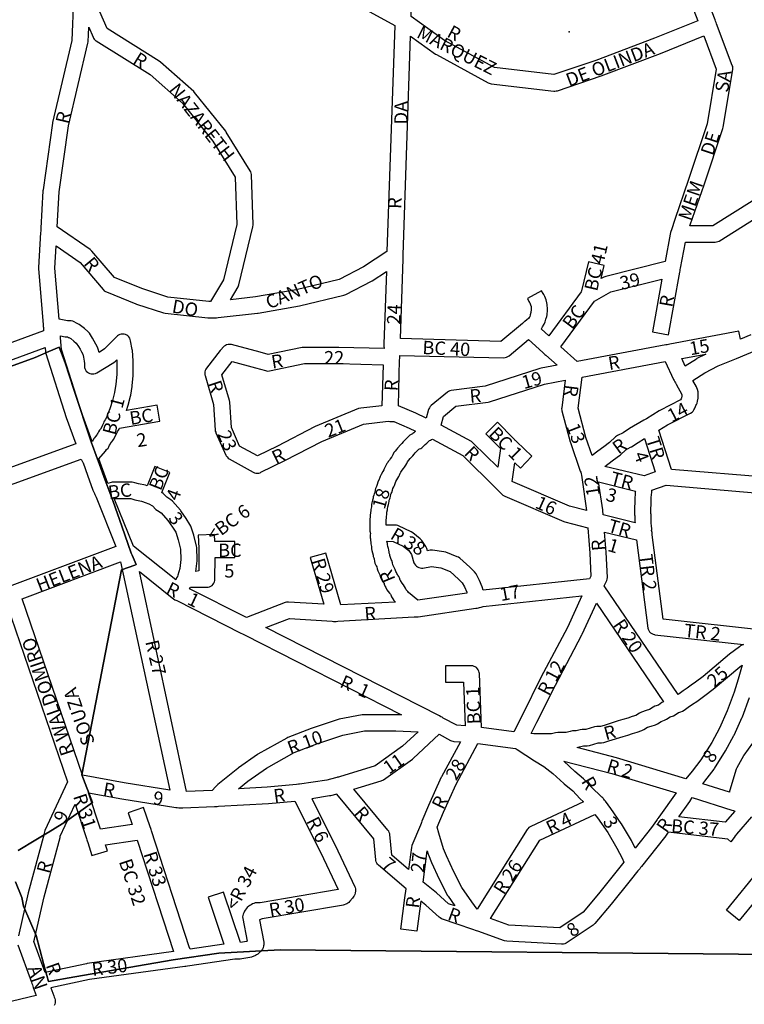
# Model space of a CAD drawing. Units: millimetres. Extents: x 178828 to 191879, y 1670679 to 1684984.
# Drawn here: x 184076 to 184565, y 1674213 to 1674878 of the extents above; entities that cross this region are included whole.
import ezdxf

# ---------------------------------------------------------------- set-up
doc = ezdxf.new("R2010")
doc.units = ezdxf.units.MM
for name, color, linetype in [('10CONV', 7, 'Continuous'), ('Bom_Jesus', 30, 'Continuous'), ('Jardim_do_Salso', 5, 'Continuous'), ('MAPA PORTO ALEGRE', 7, 'Continuous')]:
    doc.layers.add(name, color=color, linetype=linetype)
doc.styles.add('cdl', font='romans.shx')

msp = doc.modelspace()

# ---------------------------------------------------------------- linework, layer by layer
at = {"layer": 'Bom_Jesus'}
for points in [[(184075.07, 1674316.82), (184087.01, 1674323.93), (184094.91, 1674328.71), (184095.2, 1674328.93), (184104.74, 1674334.71), (184107.92, 1674336.93), (184125.26, 1674349.15), (184118.1, 1674367.87), (184144.9, 1674506.37), (184153.77, 1674509.49), (184154.83, 1674509.82), (184151.93, 1674516.25), (184151.45, 1674517.58), (184144.96, 1674535.75), (184139.15, 1674552.48), (184133.82, 1674566.88), (184129.95, 1674577.3), (184127.72, 1674583.5), (184125.21, 1674590.15), (184124.53, 1674591.92), (184112.61, 1674627.93), (184107.09, 1674645.44), (184105.45, 1674649.65), (184102.64, 1674656.52), (184095.7, 1674653.63), (184086.54, 1674649.73), (184044.9, 1674634.6)], [(184896.52, 1674336.04), (184802.78, 1674331.26), (184660.55, 1674251.35), (184620.53, 1674246.09), (184585.24, 1674246.48), (184251.94, 1674249.78), (184210.47, 1674247.39), (184179.62, 1674243.03), (184113.28, 1674231.51), (184095.45, 1674228.27), (184092.15, 1674240.57), (184087.11, 1674259.3), (184087.11, 1674259.41), (184078.69, 1674279.24), (184077.72, 1674284.01), (184077.52, 1674285), (184073.17, 1674295.75)]]:
    msp.add_lwpolyline(points, dxfattribs=at)
msp.add_point((184447, 1674869.43), dxfattribs=at)
at = {"layer": 'Jardim_do_Salso'}
for points in [[(184044.9, 1674634.6), (184086.54, 1674649.73), (184095.7, 1674653.63), (184102.64, 1674656.52), (184105.45, 1674649.65), (184107.09, 1674645.44), (184112.61, 1674627.93), (184124.53, 1674591.92), (184125.21, 1674590.15), (184127.72, 1674583.5), (184129.95, 1674577.3), (184133.82, 1674566.88), (184139.15, 1674552.48), (184144.96, 1674535.75), (184151.45, 1674517.58), (184151.93, 1674516.25), (184154.83, 1674509.82), (184153.77, 1674509.49), (184144.9, 1674506.37), (184118.1, 1674367.87), (184125.26, 1674349.15), (184107.92, 1674336.93), (184104.74, 1674334.71), (184095.2, 1674328.93), (184094.91, 1674328.71), (184087.01, 1674323.93), (184075.07, 1674316.82)], [(184073.17, 1674295.75), (184077.52, 1674285), (184077.72, 1674284.01), (184078.69, 1674279.24), (184087.11, 1674259.41), (184087.11, 1674259.3), (184092.15, 1674240.57), (184095.45, 1674228.27), (184113.28, 1674231.51), (184179.62, 1674243.03), (184210.47, 1674247.39), (184251.94, 1674249.78), (184585.24, 1674246.48), (184620.53, 1674246.09), (184660.55, 1674251.35), (184660.55, 1674251.35), (184607.3, 1674189.76), (184609.56, 1674159.72), (184624.6, 1673954.88), (184626.91, 1673893.02), (184633.92, 1673776.74)]]:
    msp.add_lwpolyline(points, dxfattribs=at)
at = {"layer": 'MAPA PORTO ALEGRE'}
for points in [[(184436.81, 1674840.62), (184396.7, 1674845.38), (184363.02, 1674863.62), (184340.52, 1674879.75), (184342.58, 1674939.5), (184386.94, 1674931.62), (184387.77, 1674931.5), (184425.95, 1674930.5), (184427.27, 1674930.62), (184459.47, 1674937.62), (184460.91, 1674938.12), (184487.59, 1674952.5), (184511.72, 1674934.62), (184534.02, 1674877), (184504.69, 1674865.12), (184465.14, 1674850.12), (184436.81, 1674840.62)], [(184229.17, 1674928.75), (184329.3, 1674873.88), (184324.09, 1674721.12), (184308.22, 1674710.75), (184291.86, 1674702.25), (184262.69, 1674695.38), (184235.31, 1674690.5), (184218.44, 1674688.62)], [(184544.11, 1674738.5), (184528.56, 1674738.5), (184528.81, 1674739.25), (184538.19, 1674766.25), (184550.92, 1674804.25), (184551.12, 1674805.12), (184557.52, 1674844.12), (184557.59, 1674845), (184557.52, 1674846), (184557.27, 1674846.88), (184546.59, 1674875), (184546.27, 1674875.88), (184545.92, 1674876.75), (184545.59, 1674877.62), (184525.05, 1674930.62)], [(184218.44, 1674688.62), (184223.53, 1674697.25), (184224.14, 1674698.75), (184233.55, 1674737.75), (184233.7, 1674739.25), (184232.5, 1674773.25), (184232.42, 1674774), (184232.17, 1674774.88), (184231.77, 1674775.75), (184215.58, 1674801.88), (184215.19, 1674802.5), (184194.19, 1674828.5), (184193.56, 1674829.12), (184171.06, 1674849.12), (184170.33, 1674849.62), (184135.08, 1674871.75), (184123.75, 1674898)], [(184112.47, 1674891.75), (184111.33, 1674863.75), (184098.34, 1674808.25), (184098.27, 1674807.75), (184091.86, 1674762.75), (184091.81, 1674762.25), (184090.39, 1674736.88), (184090.34, 1674736), (184090.31, 1674735.38), (184090.3, 1674735), (184090.23, 1674734), (184088.81, 1674710.38), (184088.81, 1674709.5), (184091.89, 1674672), (184091.97, 1674671), (184092.02, 1674670.5), (184092.06, 1674670), (184092.14, 1674669.12), (184092.27, 1674667.62), (183956.28, 1674617.62)], [(184768.02, 1674881.12), (184766.05, 1674870.5), (184754.61, 1674863.75), (184700.75, 1674831.75), (184634.91, 1674794.75), (184584.06, 1674763.62), (184544.11, 1674738.5)], [(184204.97, 1674687.5), (184203.88, 1674687.5), (184176.16, 1674690.38), (184158.47, 1674696.12), (184140.02, 1674703.62), (184124.78, 1674721.5), (184123.7, 1674722.5), (184101.45, 1674737.75), (184102.78, 1674761.5), (184109.11, 1674806), (184122.16, 1674861.75), (184122.3, 1674862.75), (184122.7, 1674872.75), (184125.66, 1674865.88), (184125.94, 1674865.25), (184126.48, 1674864.5), (184127.17, 1674863.75), (184127.78, 1674863.38), (184164.09, 1674840.62), (184185.91, 1674821.25), (184206.41, 1674795.75), (184221.56, 1674771.38), (184222.69, 1674739.5), (184213.64, 1674702.12), (184204.97, 1674687.5)], [(184401.08, 1674660.5), (184333.17, 1674662.38), (184334.94, 1674716.12), (184334.97, 1674717), (184335, 1674717.88), (184335.03, 1674719), (184340.06, 1674866.62), (184356.89, 1674854.5), (184357.47, 1674854.12), (184392.38, 1674835.12), (184393.12, 1674834.88), (184394.36, 1674834.5), (184436.77, 1674829.5), (184437.41, 1674829.5), (184438.36, 1674829.62), (184439.17, 1674829.75), (184468.77, 1674839.75), (184508.78, 1674854.88), (184537.94, 1674866.75), (184546.42, 1674844.38), (184540.34, 1674807.38), (184527.8, 1674769.75), (184518.41, 1674742.75), (184516.11, 1674735.75), (184515.77, 1674734.75), (184515.58, 1674734), (184515.39, 1674733), (184511.95, 1674714.5), (184471.86, 1674704.38), (184470.55, 1674703.88), (184468.73, 1674702.88), (184470.84, 1674711.75), (184460.16, 1674714.25), (184455.52, 1674694.75), (184455.44, 1674694.38), (184455.16, 1674694), (184433.41, 1674664.25), (184428.17, 1674669), (184428.62, 1674669.5), (184429.14, 1674670.25), (184430.33, 1674672.25), (184430.92, 1674673.62), (184431.39, 1674675.5), (184431.97, 1674677.38), (184432.17, 1674678.5), (184432.47, 1674681.5), (184432.48, 1674682.38), (184432.28, 1674685.38), (184432.06, 1674686.62), (184431.47, 1674688.62), (184430.69, 1674690.88), (184430, 1674692.12), (184429.47, 1674692.88), (184428.53, 1674694.62), (184418.88, 1674689.38), (184419.97, 1674687.38), (184420.3, 1674686.88), (184420.56, 1674686.5), (184420.97, 1674685.25), (184421.34, 1674684), (184421.48, 1674682.12), (184421.28, 1674680.12), (184420.77, 1674678.38), (184420.45, 1674677.12), (184420.17, 1674676.62), (184419.58, 1674676), (184418.59, 1674675.12), (184417.08, 1674673.88), (184416.81, 1674673.62), (184416.38, 1674673.25), (184415.59, 1674672.62), (184401.08, 1674660.5)], [(184452.56, 1674646.88), (184441.58, 1674656.75), (184464.16, 1674687.62), (184475.23, 1674693.88), (184509.77, 1674702.5), (184503.3, 1674667), (184514.11, 1674665), (184521.78, 1674707.25), (184521.95, 1674708.12), (184522.11, 1674709), (184522.3, 1674710), (184525.58, 1674727.5), (184545.7, 1674727.5), (184546.66, 1674727.62), (184547.58, 1674727.88), (184548.45, 1674728.25), (184589.91, 1674754.38)], [(184229.19, 1674474), (184190.78, 1674493.38), (184191.17, 1674494.12), (184191.31, 1674494.5), (184202.41, 1674494.5), (184203.36, 1674494.62), (184204.28, 1674494.88), (184205.16, 1674495.25), (184205.94, 1674495.75), (184206.62, 1674496.5), (184207.17, 1674497.25), (184207.58, 1674498.12), (184207.83, 1674499), (184207.91, 1674500), (184208.05, 1674514.5), (184221.3, 1674514.5), (184221.3, 1674525.5), (184207.83, 1674525.5), (184207.59, 1674530.25), (184196.59, 1674529.75), (184197.03, 1674521), (184197.09, 1674519.88), (184197.08, 1674519), (184196.95, 1674505.5), (184194.94, 1674505.25), (184195.94, 1674512.25), (184196, 1674513.25), (184195.7, 1674521.25), (184195.53, 1674522.38), (184193.73, 1674529.38), (184193.62, 1674529.75), (184191.62, 1674535.75), (184191.02, 1674537), (184188.41, 1674541), (184184.95, 1674546.12), (184184.56, 1674546.62), (184179.36, 1674552.62), (184178.11, 1674553.62), (184175.44, 1674555.38), (184172.89, 1674557.88), (184172.11, 1674558.5), (184177.52, 1674572), (184167.3, 1674576), (184162.11, 1674563), (184160.98, 1674563.38), (184156.38, 1674564.38), (184153.94, 1674565.12), (184152.09, 1674565.5), (184139.8, 1674565.5), (184138.55, 1674565.38), (184135.58, 1674564.62), (184132.17, 1674573.88), (184129.58, 1674581.12), (184134.05, 1674586.5), (184134.72, 1674587.5), (184135.72, 1674588.5), (184136.27, 1674589.25), (184136.83, 1674590.38), (184137.33, 1674591.25), (184137.91, 1674592.38), (184138.23, 1674592.75), (184138.92, 1674593.5), (184139.47, 1674594.25), (184141.62, 1674598.5), (184141.83, 1674599), (184142.12, 1674599.75), (184142.72, 1674600.5), (184143.27, 1674601.25), (184143.59, 1674601.88), (184170.61, 1674606.62), (184168.8, 1674617.38), (184148.14, 1674613.88), (184149.23, 1674617.38), (184150.91, 1674623.62), (184151.03, 1674624.12), (184151.94, 1674630.12), (184151.97, 1674630.5), (184152.67, 1674637.5), (184152.7, 1674638), (184152.7, 1674647), (184152.69, 1674647.38), (184152.19, 1674654.38), (184152.11, 1674655), (184151, 1674661), (184150.77, 1674661.88), (184150.36, 1674662.75), (184149.81, 1674663.5), (184149.12, 1674664.25), (184148.34, 1674664.75), (184147.47, 1674665.12), (184146.55, 1674665.38), (184145.59, 1674665.5), (184144.64, 1674665.38), (184143.72, 1674665.12), (184142.84, 1674664.75), (184142.06, 1674664.25), (184141.64, 1674663.88), (184133.45, 1674655.38), (184129.67, 1674653), (184129.16, 1674655.25), (184128.62, 1674656.62), (184127.53, 1674658.62), (184126.41, 1674660.62), (184125.14, 1674662.75), (184123.14, 1674666), (184122.11, 1674667.12), (184119.81, 1674669.12), (184117.14, 1674671.25), (184116.16, 1674671.88), (184114.33, 1674672.88), (184112.78, 1674673.75), (184111.88, 1674674.12), (184110.95, 1674674.38), (184110, 1674674.5), (184108.33, 1674674.5), (184102.64, 1674675.62), (184099.81, 1674710), (184100.7, 1674725), (184116.88, 1674713.88), (184132.52, 1674695.5), (184133.17, 1674694.75), (184133.95, 1674694.25), (184134.66, 1674693.88), (184154.55, 1674685.88), (184154.89, 1674685.75), (184173.3, 1674679.75), (184174.42, 1674679.5), (184203.02, 1674676.5), (184203.59, 1674676.5), (184207.14, 1674676.5), (184208.09, 1674676.5), (184208.67, 1674676.5), (184209.06, 1674676.5), (184210, 1674676.62), (184236.67, 1674679.5), (184237.08, 1674679.62), (184265.05, 1674684.62), (184295.05, 1674691.62), (184296.34, 1674692.12), (184313.55, 1674701.12), (184314, 1674701.38), (184323.66, 1674707.62), (184322.05, 1674658.88), (184322.02, 1674658), (184322, 1674657.25), (184322.09, 1674655.75), (184291.66, 1674656.5), (184267.91, 1674656.5), (184266.8, 1674656.38), (184243.84, 1674651.62), (184238.48, 1674653.25), (184219.09, 1674658.38), (184218.66, 1674658.38), (184217.7, 1674658.5), (184216.75, 1674658.38), (184215.83, 1674658.12), (184214.95, 1674657.75), (184214.17, 1674657.25), (184213.72, 1674656.75), (184211.81, 1674654.75), (184211.45, 1674654.38), (184202.16, 1674642.38), (184201.73, 1674641.75), (184201.33, 1674640.88), (184201.08, 1674640), (184201, 1674639), (184201.08, 1674638), (184201.23, 1674637.38), (184207.05, 1674618), (184208.11, 1674600.62), (184208.17, 1674600), (184208.42, 1674599.12), (184208.58, 1674598.75), (184215.28, 1674583.75), (184215.53, 1674583.25), (184216.08, 1674582.5), (184216.77, 1674581.75), (184217.62, 1674581.25), (184233.83, 1674572.25), (184234.62, 1674571.88), (184235.55, 1674571.62), (184236.5, 1674571.5), (184237.45, 1674571.62), (184238.38, 1674571.88), (184238.95, 1674572.12), (184255.12, 1674580.12), (184280.02, 1674593), (184308.27, 1674604.62), (184324.95, 1674606.62), (184325.91, 1674606.5), (184326.48, 1674606.5), (184326.86, 1674606.5), (184328.66, 1674606.5), (184339.05, 1674602), (184343.44, 1674600), (184342.2, 1674598.88), (184341.58, 1674598.25), (184341.22, 1674598.12), (184340.34, 1674597.75), (184339.56, 1674597.25), (184339.2, 1674596.88), (184336.98, 1674594.62), (184336.2, 1674593.75), (184335.12, 1674592.75), (184334.19, 1674591.62), (184333.31, 1674590.62), (184331.52, 1674588.75), (184331.3, 1674588.38), (184330.59, 1674587.5), (184329.64, 1674586.5), (184328.83, 1674585.5), (184327.98, 1674584), (184327.42, 1674582.62), (184327.19, 1674582.25), (184326.3, 1674581.12), (184325.69, 1674580.25), (184325, 1674579.38), (184324.56, 1674578.75), (184324.08, 1674578), (184323.5, 1674577.12), (184322.81, 1674575.88), (184322.3, 1674574.38), (184321.98, 1674573.88), (184321.36, 1674572.75), (184320.17, 1674570.75), (184319.58, 1674569.38), (184319.09, 1674567.88), (184318.88, 1674567.5), (184317.88, 1674565.5), (184317.41, 1674564), (184316.98, 1674562.5), (184316.81, 1674562.12), (184316.41, 1674561.12), (184316.11, 1674560.12), (184315.8, 1674558.5), (184315.58, 1674558), (184315.44, 1674557.62), (184315.14, 1674556.62), (184314.84, 1674555.62), (184314.66, 1674554.75), (184314.41, 1674553.25), (184313.94, 1674551.62), (184313.73, 1674550.5), (184313.56, 1674548.88), (184313.2, 1674547.12), (184313.12, 1674546.5), (184312.94, 1674544.5), (184312.83, 1674543.5), (184312.72, 1674542.25), (184312.61, 1674540.38), (184312.53, 1674539.5), (184312.5, 1674539), (184312.5, 1674538.12), (184312.41, 1674536), (184312.41, 1674533), (184312.44, 1674532.5), (184313.03, 1674530.88), (184312.64, 1674530), (184312.73, 1674528.5), (184312.78, 1674528), (184313.03, 1674527.12), (184312.94, 1674526.5), (184313.12, 1674524.5), (184313.2, 1674523.88), (184313.56, 1674522.12), (184313.73, 1674520.5), (184313.94, 1674519.38), (184314.41, 1674517.75), (184314.66, 1674516.25), (184314.84, 1674515.38), (184315.14, 1674514.38), (184315.36, 1674513.62), (184315.7, 1674512), (184316, 1674510.88), (184316.81, 1674508.88), (184317.16, 1674508.25), (184317.41, 1674507), (184317.88, 1674505.5), (184319.17, 1674503), (184319.64, 1674501.38), (184320.17, 1674500.25), (184320.67, 1674499.38), (184321.08, 1674498.5), (184321.5, 1674497.88), (184322.08, 1674497), (184322.3, 1674496.62), (184322.81, 1674495.12), (184323.27, 1674494.25), (184323.86, 1674493.25), (184324.09, 1674492.88), (184325.7, 1674490.62), (184326.39, 1674489.75), (184326.62, 1674489.38), (184327.19, 1674488), (184328, 1674486.62), (184328.83, 1674485.5), (184329.8, 1674484.38), (184292.95, 1674482.75), (184282.69, 1674517.5), (184272.12, 1674514.5), (184281.42, 1674483), (184257.64, 1674484.5), (184257.3, 1674484.5), (184256.34, 1674484.38), (184255.42, 1674484.12), (184229.19, 1674474)], [(184569.83, 1674665), (184562.7, 1674662), (184561.69, 1674667.38), (184515.08, 1674658.62), (184514.08, 1674658.38), (184513.2, 1674658.25), (184512.28, 1674658.12), (184452.56, 1674646.88)], [(184124.97, 1674592.88), (184117.91, 1674612.75), (184104.34, 1674655.12), (184103.64, 1674663), (184103.53, 1674664.25), (184106.75, 1674663.62), (184107.8, 1674663.5), (184108.5, 1674663.5), (184108.92, 1674663.25), (184109.25, 1674663.12), (184110.72, 1674662.38), (184112.67, 1674660.75), (184114.28, 1674659.38), (184115.72, 1674657.12), (184116.83, 1674655.25), (184117.89, 1674653.38), (184118.61, 1674652), (184119.11, 1674649.88), (184119.56, 1674647.12), (184119.8, 1674645.62), (184119.8, 1674644), (184119.88, 1674643), (184120.12, 1674642.12), (184120.53, 1674641.25), (184121.08, 1674640.5), (184121.77, 1674639.75), (184122.55, 1674639.25), (184123.42, 1674638.88), (184124.34, 1674638.62), (184125.3, 1674638.5), (184126.25, 1674638.62), (184127.17, 1674638.88), (184128.14, 1674639.25), (184139.75, 1674646.25), (184140.86, 1674647.12), (184141.62, 1674648), (184141.7, 1674646.75), (184141.7, 1674638.25), (184141.05, 1674631.62), (184140.2, 1674626.12), (184138.72, 1674620.5), (184136.95, 1674615), (184135.72, 1674612.38), (184135.48, 1674611.75), (184134.84, 1674609.75), (184134.55, 1674608.88), (184134.12, 1674607.88), (184133.78, 1674607.5), (184133.23, 1674606.75), (184132.91, 1674606.12), (184132.58, 1674605.25), (184132.17, 1674604.5), (184131.97, 1674604), (184131.67, 1674603.25), (184130.66, 1674601.25), (184129.98, 1674600.5), (184129.28, 1674599.5), (184128.89, 1674598.62), (184128.39, 1674597.88), (184128.17, 1674597.5), (184127.38, 1674596.25), (184126.69, 1674595.5), (184126.2, 1674594.88), (184125.59, 1674593.88), (184125.38, 1674593.5), (184124.97, 1674592.88)], [(184350.56, 1674608.75), (184343.61, 1674612), (184331.98, 1674617), (184332.64, 1674648.12), (184332.67, 1674649), (184332.7, 1674649.75), (184332.75, 1674651), (184402.86, 1674649.5), (184403.95, 1674649.62), (184404.88, 1674649.88), (184405.75, 1674650.25), (184406.52, 1674650.75), (184419.7, 1674661.75), (184429.23, 1674653), (184429.91, 1674652.38), (184430.67, 1674651.75), (184431.36, 1674651.12), (184438.91, 1674644.38), (184428.11, 1674642.38), (184427.41, 1674642.25), (184390.5, 1674630.38), (184367.45, 1674627.38), (184366.53, 1674627.12), (184365.66, 1674626.75), (184364.91, 1674626.25), (184354, 1674617.25), (184353.28, 1674616.5), (184352.73, 1674615.75), (184352.33, 1674614.88), (184352.22, 1674614.5), (184350.56, 1674608.75)], [(183977.94, 1674542), (183955.47, 1674605.75), (184093.19, 1674656.38), (184093.42, 1674653.5), (184093.67, 1674652.38), (184107.52, 1674609.12), (184113.89, 1674591.25), (183977.94, 1674542)], [(184582.27, 1674568.62), (184516.22, 1674574.12), (184507.72, 1674600.62), (184513.5, 1674604.25), (184529.08, 1674612.12), (184530.12, 1674612.75), (184530.81, 1674613.5), (184531.36, 1674614.25), (184531.69, 1674614.88), (184532.34, 1674616.5), (184532.73, 1674617.25), (184533.09, 1674617.88), (184533.5, 1674618.88), (184533.84, 1674620.25), (184534.14, 1674622.25), (184534.2, 1674622.75), (184534.3, 1674624.75), (184534.27, 1674625.5), (184534.17, 1674626.5), (184533.8, 1674628.12), (184533.39, 1674629.12), (184533.08, 1674629.75), (184530.58, 1674634.12), (184538.75, 1674639.25), (184547.72, 1674644), (184560.03, 1674648.88), (184574.08, 1674654.88)], [(184525.55, 1674643.88), (184523.12, 1674649), (184539.41, 1674652), (184533.42, 1674648.88), (184533.08, 1674648.62), (184525.55, 1674643.88)], [(184236.64, 1674583.25), (184224.56, 1674589.88), (184219.02, 1674602.38), (184217.98, 1674619.38), (184217.77, 1674620.62), (184212.58, 1674637.88), (184219.53, 1674646.88), (184235.42, 1674642.75), (184242.02, 1674640.75), (184242.64, 1674640.62), (184243.59, 1674640.5), (184244.7, 1674640.62), (184268.47, 1674645.5), (184291.42, 1674645.5), (184321.52, 1674644.62), (184320.58, 1674617), (184306.33, 1674615.5), (184304.81, 1674615.12), (184275.61, 1674603.12), (184275.17, 1674602.88), (184250.11, 1674589.88), (184236.64, 1674583.25)], [(184462.62, 1674583.38), (184458.36, 1674595.62), (184453.09, 1674615.38), (184455.84, 1674636.38), (184511.92, 1674646.88), (184517.61, 1674634.88), (184518, 1674634.12), (184518.23, 1674633.62), (184518.42, 1674633.25), (184518.89, 1674632.5), (184519.41, 1674631.62), (184523.28, 1674624.75), (184523.22, 1674623.5), (184523.06, 1674622.5), (184522.67, 1674621.75), (184522.27, 1674621), (184508.31, 1674613.88), (184507.88, 1674613.62), (184499.23, 1674608.25), (184498.38, 1674607.75), (184497.62, 1674607.38), (184487.8, 1674601.62), (184483.48, 1674598.75), (184479.69, 1674597), (184478.3, 1674596), (184474.38, 1674592.25), (184470.44, 1674589.38), (184466.55, 1674586.38), (184462.62, 1674583.38)], [(184458.81, 1674546.25), (184447.38, 1674549.25), (184409, 1674565.62), (184408.62, 1674566), (184410.47, 1674578.62), (184414.19, 1674575), (184421.81, 1674583), (184411.48, 1674592.88), (184410.83, 1674593.5), (184410.45, 1674593.88), (184410.11, 1674594.25), (184409.47, 1674594.88), (184398.61, 1674605.88), (184390.8, 1674598.12), (184400.77, 1674588.12), (184398.92, 1674575.5), (184382.36, 1674591.88), (184381.09, 1674592.88), (184360.58, 1674603.88), (184362.31, 1674609.88), (184370.69, 1674616.75), (184392.41, 1674619.5), (184393.39, 1674619.75), (184430.44, 1674631.62), (184444.47, 1674634.25), (184442.05, 1674615.75), (184442, 1674615), (184442.08, 1674614), (184442.19, 1674613.62), (184447.78, 1674592.62), (184447.91, 1674592.25), (184454.64, 1674572.88), (184454.88, 1674572.25), (184455.23, 1674571.12), (184455.36, 1674570.25), (184458.81, 1674546.25)], [(184389, 1674492.62), (184388.31, 1674494.75), (184386.61, 1674499), (184386.38, 1674499.5), (184384.28, 1674503.5), (184383.17, 1674505), (184379.97, 1674508), (184373.3, 1674514.12), (184372.34, 1674514.75), (184371.56, 1674515.12), (184363.77, 1674518.12), (184362.5, 1674518.5), (184354.8, 1674519.5), (184353.27, 1674519.5), (184351.39, 1674519.12), (184350.97, 1674520.62), (184350.27, 1674522.12), (184347.56, 1674526.12), (184346.44, 1674527.25), (184341.44, 1674531.25), (184340.36, 1674532), (184331.95, 1674536), (184331.47, 1674536.12), (184330.55, 1674536.38), (184329.59, 1674536.5), (184323.44, 1674536.5), (184323.5, 1674537.75), (184323.5, 1674538.75), (184323.56, 1674539.5), (184323.69, 1674541.62), (184323.77, 1674542.5), (184323.88, 1674543.38), (184324.05, 1674545.25), (184324.39, 1674546.88), (184324.47, 1674547.5), (184324.62, 1674548.88), (184325.06, 1674550.38), (184325.23, 1674551.25), (184325.47, 1674552.75), (184325.66, 1674553.38), (184325.91, 1674554.25), (184326.22, 1674555), (184326.48, 1674555.88), (184326.78, 1674557.38), (184326.92, 1674557.75), (184327.33, 1674558.5), (184327.8, 1674560), (184328.05, 1674561.25), (184328.61, 1674562.38), (184329.11, 1674563.12), (184329.73, 1674564.62), (184330.05, 1674565.88), (184330.81, 1674567.12), (184331.41, 1674568.12), (184332.03, 1674569.25), (184332.48, 1674570.12), (184332.94, 1674571.5), (184333.2, 1674571.88), (184333.44, 1674572.25), (184333.83, 1674572.88), (184334.39, 1674573.62), (184335.2, 1674574.75), (184335.89, 1674575.62), (184336.8, 1674576.88), (184337.41, 1674578), (184337.89, 1674579.12), (184338.91, 1674580.38), (184339.78, 1674581.38), (184341.48, 1674583.25), (184342.39, 1674584.38), (184343.19, 1674585.25), (184344.09, 1674586.12), (184345.09, 1674587.25), (184345.61, 1674587.75), (184345.97, 1674587.88), (184346.84, 1674588.25), (184347.62, 1674588.75), (184347.98, 1674589.12), (184349.88, 1674591), (184350.89, 1674591.88), (184352.02, 1674593), (184352.73, 1674593.62), (184353.38, 1674593.88), (184354.25, 1674594.25), (184354.72, 1674594.5), (184375.2, 1674583.5), (184397.92, 1674561.12), (184398.56, 1674560.5), (184398.98, 1674560), (184399.25, 1674559.75), (184399.91, 1674559.12), (184402.09, 1674557), (184402.38, 1674556.75), (184403.16, 1674556.25), (184403.73, 1674556), (184443.42, 1674539), (184444.22, 1674538.62), (184459.73, 1674534.62), (184461.11, 1674517.62), (184461.84, 1674502.12), (184460.91, 1674500.12), (184389, 1674492.62)], [(184497.75, 1674569.75), (184471.28, 1674576), (184473.28, 1674577.62), (184477.09, 1674580.62), (184481.16, 1674583.5), (184481.7, 1674584), (184485.27, 1674587.38), (184488.61, 1674589), (184489.2, 1674589.38), (184493.67, 1674592.25), (184498.06, 1674594.88), (184505.27, 1674572.38), (184497.75, 1674569.75)], [(184004.91, 1674471), (183981.7, 1674531.75), (184117.67, 1674581), (184118.06, 1674580), (184118.44, 1674579.25), (184118.7, 1674578.88), (184118.86, 1674578.5), (184121.83, 1674570.12), (184125.55, 1674560.12), (184125.72, 1674559.62), (184126.5, 1674557.88), (184126.88, 1674557.12), (184127.06, 1674556.75), (184127.28, 1674556.25), (184127.62, 1674555.38), (184141.09, 1674522.12), (184070.69, 1674495.75), (184069.81, 1674495.5), (184068.88, 1674495.12), (184068.03, 1674494.75), (184067.2, 1674494.38), (184004.91, 1674471)], [(184491.67, 1674538.12), (184470.09, 1674543.38), (184469.89, 1674546.38), (184469.84, 1674546.75), (184467.03, 1674565.75), (184491.94, 1674559.5), (184491.78, 1674559), (184491.7, 1674558), (184491.7, 1674557.25), (184491.62, 1674556.5), (184491.53, 1674555.5), (184491.5, 1674555), (184491.5, 1674553.25), (184491.44, 1674552.5), (184491.41, 1674552), (184491.41, 1674550.25), (184491.33, 1674549.62), (184491.3, 1674549), (184491.3, 1674544), (184491.33, 1674543.38), (184491.41, 1674542.75), (184491.41, 1674541), (184491.44, 1674540.5), (184491.5, 1674539.75), (184491.5, 1674539), (184491.67, 1674538.12)], [(184581.66, 1674465.12), (184510.5, 1674473), (184503.25, 1674530), (184503.12, 1674531), (184503.06, 1674531.5), (184503, 1674532.25), (184502.77, 1674532.88), (184502.97, 1674533.5), (184502.88, 1674534.5), (184502.77, 1674535.5), (184502.67, 1674536.5), (184502.59, 1674537.25), (184502.59, 1674538), (184502.56, 1674538.5), (184502.5, 1674539.25), (184502.5, 1674540), (184502.47, 1674540.5), (184502.41, 1674541.25), (184502.41, 1674543), (184502.38, 1674543.62), (184502.3, 1674544.25), (184502.3, 1674548.75), (184502.38, 1674549.38), (184502.41, 1674550), (184502.41, 1674551.75), (184502.47, 1674552.5), (184502.5, 1674553), (184502.5, 1674554.75), (184502.56, 1674555.5), (184502.67, 1674556.38), (184502.7, 1674557), (184502.77, 1674557.38), (184502.88, 1674558.38), (184503.02, 1674560), (184512.62, 1674563.38), (184577.91, 1674557.88)], [(184181.41, 1674499.5), (184152.91, 1674522.25), (184139.92, 1674554.38), (184140.42, 1674554.5), (184151.14, 1674554.5), (184153.06, 1674553.88), (184153.83, 1674553.62), (184158.39, 1674552.75), (184161.58, 1674551.5), (184162.64, 1674551.12), (184163.23, 1674550.75), (184165.7, 1674549.5), (184168.11, 1674547.12), (184169.09, 1674546.38), (184171.59, 1674544.75), (184176.03, 1674539.62), (184179.22, 1674535), (184181.41, 1674531.62), (184183.12, 1674526.5), (184184.73, 1674520.25), (184184.98, 1674513.25), (184184.11, 1674507.12), (184182.89, 1674502.75), (184182.62, 1674501.88), (184181.92, 1674500.88), (184181.41, 1674499.5)], [(184344.92, 1674485.75), (184338.62, 1674491), (184338.09, 1674491.62), (184337.38, 1674492.5), (184337.11, 1674492.75), (184336.61, 1674494), (184336, 1674495.12), (184335.3, 1674496.12), (184334.41, 1674497.25), (184333.22, 1674499), (184333, 1674499.38), (184332.48, 1674500.88), (184332.03, 1674501.75), (184331.44, 1674502.75), (184331.2, 1674503.12), (184330.73, 1674503.88), (184330.42, 1674504.5), (184329.97, 1674505.25), (184329.56, 1674506.62), (184329.22, 1674507.5), (184328.05, 1674509.75), (184327.8, 1674511), (184327.33, 1674512.5), (184326.92, 1674513.25), (184326.39, 1674514.62), (184326.09, 1674516), (184325.97, 1674516.62), (184325.67, 1674517.62), (184325.47, 1674518.25), (184325.23, 1674519.75), (184325.06, 1674520.62), (184324.62, 1674522.12), (184324.47, 1674523.5), (184324.39, 1674524.12), (184324.05, 1674525.75), (184328.36, 1674525.5), (184335.06, 1674522.25), (184338.91, 1674519.25), (184340.67, 1674516.62), (184342.33, 1674511.12), (184342.73, 1674510.25), (184343.28, 1674509.5), (184343.97, 1674508.75), (184344.75, 1674508.25), (184345.62, 1674507.88), (184346.55, 1674507.62), (184347.5, 1674507.5), (184348.33, 1674507.5), (184354.16, 1674508.5), (184360.44, 1674507.62), (184366.66, 1674505.25), (184372.47, 1674500), (184374.97, 1674497.62), (184376.5, 1674494.75), (184377.92, 1674491.12), (184378.11, 1674490.62), (184344.92, 1674485.75)], [(184520.8, 1674422.12), (184470.84, 1674495.5), (184472.36, 1674498.62), (184472.58, 1674499.12), (184472.83, 1674500), (184472.91, 1674501), (184472.09, 1674518.25), (184471, 1674531.75), (184492.61, 1674526.5), (184500.17, 1674467), (184500.42, 1674466.12), (184500.83, 1674465.25), (184501.38, 1674464.5), (184502.06, 1674463.75), (184502.84, 1674463.25), (184503.72, 1674462.88), (184504.64, 1674462.62), (184505, 1674462.5), (184564.83, 1674455.88), (184562.84, 1674454.88), (184562.02, 1674454.38), (184555.48, 1674449.25), (184537.59, 1674434.38), (184532.36, 1674430.5), (184529.53, 1674428.38), (184526.86, 1674426.5), (184524.12, 1674424.5), (184521.28, 1674422.5), (184520.8, 1674422.12)], [(184177.38, 1674357.62), (184146.73, 1674362.38), (184118.48, 1674367.75), (184077.72, 1674486.75), (184144.25, 1674511.62), (184177.38, 1674357.62)], [(184188.81, 1674356.62), (184156.91, 1674505.12), (184179.02, 1674487.38), (184179.86, 1674486.75), (184180.83, 1674486.12), (184181.41, 1674485.88), (184182.25, 1674485.5), (184225.34, 1674463.62), (184226.42, 1674463.12), (184227, 1674462.88), (184227.86, 1674462.5), (184333.86, 1674408.38), (184330.39, 1674408.5), (184308.41, 1674408.5), (184307.38, 1674408.38), (184291.77, 1674405.38), (184291.06, 1674405.25), (184272.83, 1674399.12), (184257.12, 1674393.12), (184256.38, 1674392.75), (184236.98, 1674381.75), (184236.55, 1674381.5), (184223.75, 1674372.5), (184223.45, 1674372.25), (184209.84, 1674361.25), (184209.41, 1674360.88), (184208.31, 1674359.75), (184206.08, 1674357.38), (184188.81, 1674356.62)], [(184409.7, 1674397), (184387.83, 1674399.88), (184386.5, 1674436.25), (184386.42, 1674437), (184386.17, 1674437.88), (184385.77, 1674438.75), (184385.22, 1674439.5), (184384.53, 1674440.25), (184383.75, 1674440.75), (184382.88, 1674441.12), (184381.95, 1674441.38), (184381, 1674441.5), (184363.5, 1674441.5), (184363.5, 1674430.5), (184375.7, 1674430.5), (184376.78, 1674401), (184371.19, 1674401.38), (184362.06, 1674406.25), (184361.25, 1674406.75), (184360.41, 1674407.12), (184359.56, 1674407.62), (184242.36, 1674467.25), (184258.16, 1674473.38), (184287.02, 1674471.62), (184287.95, 1674471.5), (184288.56, 1674471.5), (184289.2, 1674471.5), (184289.86, 1674471.5), (184290.8, 1674471.62), (184342.36, 1674474.5), (184343.3, 1674474.5), (184344.08, 1674474.5), (184345.2, 1674474.62), (184384, 1674480.38), (184384.91, 1674480.5), (184385.86, 1674480.62), (184386.59, 1674480.75), (184387.7, 1674481.12), (184389.14, 1674481.62), (184455.56, 1674488.62), (184445.97, 1674467.38), (184427.98, 1674433.5), (184415.59, 1674408.5), (184409.7, 1674397)], [(184067.44, 1674482.88), (184108.39, 1674363.25), (184093.11, 1674330.25), (184092.62, 1674328.5), (184092.56, 1674328), (184081.84, 1674288.25), (184075.2, 1674259.12)], [(184435.2, 1674395.5), (184423.27, 1674395.5), (184421.39, 1674395.75), (184425.39, 1674403.5), (184437.8, 1674428.5), (184455.77, 1674462.38), (184455.92, 1674462.75), (184465.48, 1674483.88), (184510.86, 1674417.12), (184509.75, 1674416.62), (184507.36, 1674415), (184505.06, 1674414.25), (184503.75, 1674413.62), (184501.38, 1674412), (184499.02, 1674411.25), (184495.91, 1674410.25), (184494.61, 1674409.62), (184492.12, 1674408), (184489.72, 1674407.25), (184486.64, 1674406.25), (184483.45, 1674405.25), (184480.27, 1674404.25), (184470.67, 1674401.25), (184468.19, 1674400.5), (184465.8, 1674400.5), (184464.2, 1674400.25), (184458.39, 1674398.5), (184456, 1674398.5), (184454.45, 1674398.25), (184451.8, 1674397.5), (184449.3, 1674397.5), (184447.7, 1674397.25), (184445.19, 1674396.5), (184439.41, 1674396.5), (184437.86, 1674396.25), (184435.2, 1674395.5)], [(184525.92, 1674365.25), (184479.08, 1674379.25), (184452.56, 1674386.38), (184454.14, 1674386.75), (184456.8, 1674387.5), (184459.2, 1674387.5), (184460.8, 1674387.75), (184466.61, 1674389.5), (184469, 1674389.5), (184470.59, 1674389.75), (184473.89, 1674390.75), (184483.55, 1674393.75), (184486.73, 1674394.75), (184489.94, 1674395.75), (184493.09, 1674396.75), (184496.19, 1674397.75), (184497.48, 1674398.38), (184499.97, 1674400), (184502.39, 1674400.75), (184505.48, 1674401.75), (184506.84, 1674402.38), (184509.23, 1674404), (184511.53, 1674404.75), (184512.84, 1674405.38), (184515.25, 1674407), (184517.5, 1674407.75), (184518.75, 1674408.38), (184520.98, 1674409.88), (184521.78, 1674410.12), (184522.62, 1674410.5), (184523.58, 1674410.88), (184524.78, 1674411.5), (184527.56, 1674413.5), (184530.5, 1674415.5), (184533.3, 1674417.5), (184536.03, 1674419.5), (184538.8, 1674421.5), (184544.27, 1674425.62), (184562.45, 1674440.75), (184563.92, 1674441.88), (184561.12, 1674432.5), (184558.56, 1674423.75), (184553.91, 1674411.12), (184548.58, 1674399.5), (184543.34, 1674389.75), (184536.06, 1674378.12), (184530.2, 1674370.38), (184525.92, 1674365.25)], [(184555.36, 1674356.12), (184537.3, 1674361.75), (184538.72, 1674363.5), (184544.97, 1674371.62), (184545.25, 1674372.12), (184552.75, 1674384.12), (184558.34, 1674394.38), (184558.5, 1674394.75), (184564, 1674406.75), (184564.16, 1674407.12), (184568.95, 1674420.12)], [(184223.77, 1674358.38), (184230.22, 1674363.62), (184242.66, 1674372.38), (184261.45, 1674383), (184276.66, 1674388.88), (184294.19, 1674394.62), (184308.94, 1674397.5), (184330.11, 1674397.5), (184345.05, 1674397), (184334.61, 1674387.25), (184316.12, 1674374), (184292.14, 1674366.62), (184291.25, 1674366.38), (184290.72, 1674366.25), (184290.33, 1674366.12), (184289.42, 1674365.88), (184283.39, 1674364.38), (184264.98, 1674361.62), (184264.33, 1674361.5), (184263.09, 1674361.38), (184243.19, 1674359.5), (184223.77, 1674358.38)], [(184338.64, 1674303.88), (184327.27, 1674313.75), (184325.97, 1674327.5), (184325.92, 1674328), (184325.67, 1674328.88), (184325.27, 1674329.75), (184324.73, 1674330.5), (184301.72, 1674358.12), (184320.19, 1674363.75), (184321.8, 1674364.5), (184341.3, 1674378.5), (184341.84, 1674379), (184359.36, 1674395.25), (184366.98, 1674391.12), (184367.72, 1674390.88), (184368.64, 1674390.62), (184369.17, 1674390.5), (184373.66, 1674390.12), (184360.95, 1674366.62), (184360.78, 1674366.25), (184352.12, 1674347.12), (184347.73, 1674336.62), (184347.39, 1674335.75), (184347.12, 1674335.12), (184346.67, 1674334), (184340.92, 1674320.12), (184340.55, 1674318.75), (184338.64, 1674303.88)], [(184573.73, 1674393.25), (184565.12, 1674381.25), (184564.77, 1674380.62), (184560.38, 1674372.62), (184559.94, 1674371.62), (184555.64, 1674357.62), (184555.48, 1674356.88), (184555.36, 1674356.12)], [(184384.88, 1674277.12), (184381.28, 1674282.12), (184374.53, 1674291.88), (184369.16, 1674302.38), (184364.23, 1674313.25), (184362.28, 1674317.88), (184359.09, 1674328.5), (184358, 1674332.62), (184362.25, 1674342.75), (184370.73, 1674361.5), (184385.53, 1674389), (184410.88, 1674385.62), (184411.25, 1674385.38), (184411.89, 1674385), (184423.64, 1674377.25), (184430, 1674373.5), (184436.16, 1674368.75), (184443.45, 1674362), (184443.72, 1674361.75), (184449.56, 1674357), (184454.25, 1674352), (184456.72, 1674349.62), (184421.17, 1674333), (184420.75, 1674332.75), (184419.97, 1674332.25), (184419.28, 1674331.5), (184418.84, 1674331), (184384.88, 1674277.12)], [(184491.73, 1674318.38), (184489.09, 1674323.5), (184482.55, 1674334.75), (184482.28, 1674335.12), (184475.19, 1674345.12), (184471.62, 1674350), (184471.06, 1674350.75), (184470.52, 1674351.5), (184470.09, 1674352), (184469.84, 1674352.25), (184469.2, 1674352.88), (184462, 1674359.88), (184457.27, 1674364.75), (184456.78, 1674365.25), (184450.83, 1674370.12), (184443.45, 1674377), (184476.02, 1674368.75), (184519.36, 1674355.75), (184507.66, 1674339.38), (184507.06, 1674338.5), (184506.8, 1674338.12), (184506.53, 1674337.75), (184506, 1674337), (184502.77, 1674332.25), (184491.73, 1674318.38)], [(184570.3, 1674339.62), (184560.2, 1674327.88), (184559.62, 1674327.25), (184559.12, 1674326.62), (184558.44, 1674325.62), (184556.36, 1674322.75), (184554.17, 1674324.5), (184513.95, 1674329.12), (184511.75, 1674325.88), (184511.5, 1674325.62), (184495.86, 1674306), (184495.28, 1674305.25), (184494.72, 1674304.5), (184494.08, 1674303.75), (184493.5, 1674303), (184488.19, 1674296.5), (184475.42, 1674280.5), (184464.52, 1674267.5), (184463.34, 1674266.38), (184445.05, 1674254.25), (184444.17, 1674253.88), (184443.25, 1674253.62), (184442, 1674253.5), (184404.91, 1674255.5), (184403.36, 1674255.88), (184385.52, 1674262.25), (184384.62, 1674262.62), (184383.77, 1674262.88), (184382.83, 1674263.25), (184381.97, 1674263.5), (184360.97, 1674270.75), (184360.05, 1674271.25), (184359.27, 1674271.75), (184350.23, 1674279.88), (184346.95, 1674282.5), (184344.25, 1674262.25), (184333.34, 1674263.75), (184336.14, 1674284.75), (184336.95, 1674290.88), (184318.41, 1674306.88), (184317.78, 1674307.5), (184317.23, 1674308.25), (184316.83, 1674309.12), (184316.58, 1674310), (184316.53, 1674310.5), (184315.19, 1674324.75), (184290.25, 1674354.75), (184285.88, 1674353.62), (184285.34, 1674353.62), (184273.31, 1674351.75), (184289.17, 1674320.38), (184302.38, 1674292.38), (184302.58, 1674291.88), (184302.83, 1674291), (184302.91, 1674290), (184302.83, 1674289), (184302.67, 1674288.5), (184302.62, 1674288), (184302.38, 1674287.12), (184301.97, 1674286.25), (184301.7, 1674285.88), (184300.8, 1674284.62), (184299.12, 1674282.5), (184298.44, 1674281.75), (184297.66, 1674281.25), (184297.02, 1674280.88), (184294.61, 1674279.88), (184293.41, 1674279.62), (184239.91, 1674270.62), (184239.03, 1674270.5), (184238.66, 1674270.25), (184238.08, 1674270), (184240.92, 1674255), (184241, 1674254), (184240.92, 1674253), (184240.77, 1674252.38), (184240.38, 1674251.12), (184239.97, 1674250.25), (184239.28, 1674249.25), (184238.19, 1674248.12), (184237.19, 1674247.12), (184236.83, 1674246.75), (184236.05, 1674246.25), (184235.2, 1674245.88), (184232.5, 1674244.88), (184231.56, 1674244.62), (184225.97, 1674243.62), (184225, 1674243.5), (184222.11, 1674243.5), (184221.31, 1674243.38), (184189.41, 1674238.62), (184188.31, 1674238.5), (184187.52, 1674238.38), (184123.25, 1674229.62), (184097.16, 1674224), (184099.12, 1674218.62), (184099.44, 1674217.75), (184099.77, 1674216.88), (184100.02, 1674216), (184100.09, 1674215), (184100.02, 1674214), (184099.77, 1674213.12), (184099.36, 1674212.25)], [(184191.12, 1674250.12), (184190.5, 1674251.75), (184165.06, 1674330.12), (184164.77, 1674331), (184164.53, 1674331.75), (184164.17, 1674332.75), (184159.59, 1674345.88), (184149.22, 1674342.12), (184151.94, 1674334.38), (184130.69, 1674331.12), (184122.48, 1674355.75), (184144.95, 1674351.62), (184181.61, 1674345.88), (184182.52, 1674345.75), (184183.56, 1674345.62), (184184.64, 1674345.5), (184185.36, 1674345.5), (184186.3, 1674345.62), (184207.55, 1674346.5), (184208.81, 1674346.5), (184209.45, 1674346.5), (184210.39, 1674346.62), (184244.11, 1674348.5), (184261.78, 1674350.12), (184279.27, 1674315.62), (184291.14, 1674290.38), (184238.55, 1674281.5), (184236, 1674281.5), (184235.05, 1674281.38), (184234.12, 1674281.12), (184233.25, 1674280.75), (184232.42, 1674280.12), (184231.55, 1674279.75), (184230.77, 1674279.25), (184229.77, 1674278.25), (184229.08, 1674277.5), (184228.38, 1674276.5), (184227.83, 1674275.75), (184227.33, 1674274.75), (184226.92, 1674273.88), (184226.67, 1674273), (184226.59, 1674272), (184226.67, 1674271), (184229.62, 1674255.5), (184229.14, 1674255.38), (184225.19, 1674254.62), (184213.81, 1674288.75), (184203.38, 1674285.25), (184213.95, 1674253.5), (184191.12, 1674250.12)], [(184093.33, 1674234.38), (184085.69, 1674255.38), (184085.97, 1674256.88), (184092.55, 1674285.62), (184103.31, 1674325.62), (184103.47, 1674326.5), (184113.45, 1674348), (184121.12, 1674324.88), (184121.42, 1674324), (184121.67, 1674323.25), (184122.02, 1674322.25), (184124.86, 1674313.38), (184135.33, 1674316.62), (184134.06, 1674320.62), (184155.48, 1674323.88), (184179.95, 1674248.62), (184121.55, 1674240.5), (184121.14, 1674240.38), (184093.33, 1674234.38)], [(184552.53, 1674335.88), (184521.16, 1674339.5), (184528.5, 1674349.88), (184530.2, 1674352.5), (184556.91, 1674344.12), (184558.06, 1674343.75), (184559.02, 1674343.38), (184552.53, 1674335.88)], [(184440.77, 1674264.62), (184406.3, 1674266.5), (184393.94, 1674270.88), (184427.28, 1674323.75), (184464.53, 1674341.12), (184466.25, 1674338.75), (184473.17, 1674329), (184479.38, 1674318.38), (184482.84, 1674311.62), (184484.08, 1674308.88), (184479.59, 1674303.38), (184466.94, 1674287.5), (184456.59, 1674275.12), (184440.77, 1674264.62)], [(184369.83, 1674279.38), (184365.64, 1674280.88), (184357.45, 1674288.12), (184348.62, 1674295.38), (184351.17, 1674316.62), (184351.83, 1674314.38), (184352.03, 1674313.88), (184354.2, 1674308.75), (184359.3, 1674297.5), (184364.89, 1674286.5), (184365.3, 1674285.88), (184369.83, 1674279.38)], [(184584.77, 1674297.5), (184561.97, 1674269.5), (184553.44, 1674276.5), (184576.19, 1674304.38)], [(184074.83, 1674253.12), (184083.98, 1674227.88), (184084.31, 1674227), (184084.62, 1674226.12), (184084.95, 1674225.25), (184085.27, 1674224.38), (184087.31, 1674218.88), (183983.66, 1674194.25)]]:
    msp.add_lwpolyline(points, dxfattribs=at)

# ---------------------------------------------------------------- texts
at = {"layer": '10CONV', "linetype": 'Continuous', "style": 'cdl'}
for s, rotation, p in [('MARQUEZ', 333.07, (184343.4, 1674866.08)), ('R', 331.57, (184363.92, 1674866.6)), ('DE OLINDA', 20.88, (184447.02, 1674832.31)), ('R', 327.99, (184151.85, 1674848.76)), ('SA', 80.54, (184554.34, 1674828.18)), ('NAZARETH', 308.12, (184176.25, 1674830.28)), ('DA', 89.23, (184338, 1674806.93)), ('R', 76.81, (184108.87, 1674806.86)), ('DE', 71.88, (184544.16, 1674785.44)), ('MEM', 71.18, (184529.03, 1674741.39)), ('R', 87.89, (184333.7, 1674749.82)), ('BC 41', 76.89, (184465.96, 1674693.87)), ('R', 309.81, (184118.75, 1674712.8)), ('CANTO', 23.18, (184244.54, 1674682.06)), ('39', 14.35, (184482.65, 1674695.16)), ('DO', 350.05, (184178.43, 1674680.08)), ('R', 79.99, (184516.72, 1674683.13)), ('24', 87.82, (184333, 1674671.81)), ('BC', 53.26, (184449.01, 1674668.01)), ('BC 40', 357.33, (184347.86, 1674652.01)), ('15', 10.44, (184529.11, 1674651.08)), ('R', 9.41, (184246.72, 1674642.07)), ('R', 9.46, (184474.23, 1674641.07)), ('19', 15.95, (184416.58, 1674628.19)), ('R', 288.5, (184203.16, 1674632.41)), ('R', 86.93, (184331.29, 1674626.73)), ('R', 4.97, (184380.23, 1674619.02)), ('R', 262.87, (184444.63, 1674631.62)), ('BC 1', 74.99, (184140.53, 1674596.71)), ('14', 27.55, (184516.31, 1674605.57)), ('BC', 8.94, (184150.98, 1674604.06)), ('21', 21.88, (184284.36, 1674595.36)), ('2', 8.53, (184155.74, 1674589.06)), ('23', 293.82, (184209.43, 1674597.98)), ('BC 1', 314.87, (184392.16, 1674597.47)), ('13', 291.2, (184445.04, 1674603.19)), ('R', 35.91, (184480.43, 1674583.95)), ('TR', 286.97, (184499.01, 1674594.54)), ('R', 26.26, (184249.12, 1674577.52)), ('R', 314.85, (184375.55, 1674584.47)), ('4', 291.29, (184490.54, 1674584.18)), ('BC', 68.75, (184171.36, 1674559.19)), ('TR', 345.47, (184474.25, 1674564.16)), ('12', 98.43, (184467.95, 1674556.73)), ('BC', 7.22, (184136.33, 1674554.04)), ('4', 70.41, (184183.12, 1674552.32)), ('18', 74.03, (184322.51, 1674546.62)), ('3', 345.17, (184471.31, 1674553.17)), ('16', 335.77, (184423.54, 1674548.44)), ('<BC 6', 35.83, (184206.52, 1674524.95)), ('3', 308.21, (184175.98, 1674540.91)), ('TR', 343.97, (184472.53, 1674532.19)), ('R 38', 329.3, (184325.65, 1674527.7)), ('R', 94.79, (184471.58, 1674519.42)), ('1', 343.32, (184472.47, 1674519.21)), ('HELENA', 21.19, (184089.34, 1674491.35)), ('R 29', 286.69, (184273.12, 1674512.56)), ('TR 2', 276.98, (184494.33, 1674516.39)), ('5', 1.5, (184214.33, 1674501)), ('R', 112.82, (184330.01, 1674499.94)), ('R   1', 333.98, (184174.1, 1674490.51)), ('17', 10.47, (184401.11, 1674485.12)), ('R', 4.57, (184309.2, 1674472.02)), ('R 20', 304.06, (184476.36, 1674469.2)), ('TR 2', 353.66, (184524.35, 1674461.03)), ('R WALDOMIRO', 108.93, (184112.82, 1674382.62)), ('R 27', 283.09, (184160.85, 1674457.8)), ('R 12', 62.18, (184433.22, 1674420.67)), ('25', 41.55, (184545.11, 1674426.26)), ('R  1', 336.32, (184291.59, 1674427.42)), ('SOUZA', 109, (184127.02, 1674389.63)), ('BC 1', 92.18, (184387.4, 1674402.19)), ('R', 15.17, (184471.9, 1674391.17)), ('R 10', 20.4, (184258.85, 1674381.44)), ('11', 34.51, (184325.43, 1674367.88)), ('8', 56.17, (184543.95, 1674375.22)), ('28', 59.47, (184370.81, 1674363.46)), ('R 2', 343.67, (184471.8, 1674370.2)), ('R', 299.36, (184454.94, 1674363.55)), ('R', 350.15, (184131.85, 1674354.07)), ('R 31', 288.06, (184112.04, 1674353.45)), ('9', 352.25, (184165.73, 1674348.05)), ('R', 7.98, (184248.1, 1674349.05)), ('R', 64.2, (184362, 1674343.82)), ('R', 311.81, (184301.27, 1674341.67)), ('9', 64.35, (184106.6, 1674334.84)), ('R 6', 296.18, (184269.42, 1674336.79)), ('R 4', 25.61, (184434.25, 1674327.49)), ('3', 299.74, (184469.57, 1674336.52)), ('R', 54.99, (184512.69, 1674328.13)), ('BC 37', 355.3, (184515.67, 1674329.09)), ('R 33', 287.71, (184159.53, 1674314.48)), ('27', 84.29, (184348.98, 1674301.5)), ('R', 75.24, (184096.04, 1674300.73)), ('BC 32', 288.11, (184142.95, 1674309.45)), ('7', 319.89, (184319.78, 1674306.18)), ('R 26', 57.38, (184402.91, 1674286.3)), ('<R 34', 62.43, (184222.43, 1674275.69)), ('R 30', 9.82, (184245.26, 1674272.07)), ('R', 83.21, (184345.56, 1674277.41)), ('R', 339.97, (184364.38, 1674270.3)), ('8', 35.32, (184449.39, 1674257.92)), ('R', 289.54, (184093.58, 1674239.33)), ('R 30', 6.98, (184125.31, 1674232.04)), ('AN', 289.3, (184081.28, 1674237.35))]:
    msp.add_text(s, height=9, rotation=rotation, dxfattribs=at).set_placement(p)
for s, p in [('22', (184281.59, 1674645)), ('BC', (184210.09, 1674515))]:
    msp.add_text(s, height=9, dxfattribs=at).set_placement(p)

doc.saveas('drawing.dxf')
